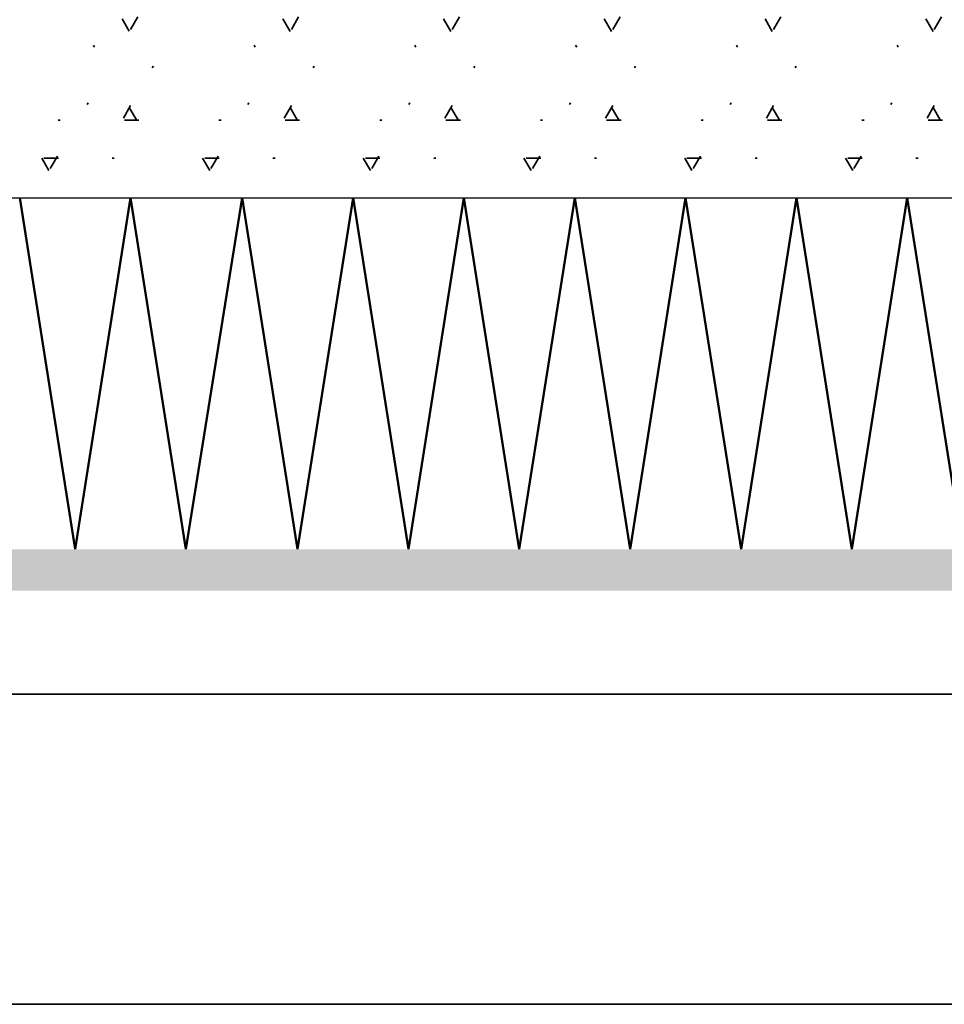
# Model space of a CAD drawing. Units: millimetres. Extents: x 2530 to 23610, y -334 to 3711.
# Drawn here: x 7146 to 7169, y 34 to 58 of the extents above; entities that cross this region are included whole.
import ezdxf

# ---------------------------------------------------------------- set-up
doc = ezdxf.new("R2010")
doc.units = ezdxf.units.MM
for name, color, linetype, lineweight in [('S03_AL_Kontur', 255, 'Continuous', 35), ('S04_AL_Schraffur', 253, 'Continuous', 25), ('S07_Isolation_Kontur', 91, 'Continuous', 50)]:
    doc.layers.add(name, color=color, linetype=linetype, lineweight=lineweight)

# ---------------------------------------------------------------- blocks, each defined once
blk = doc.blocks.new('Paneel mit Gips..')
blk.add_line((19, 20), (19, 162.0784461171505))
at = {"layer": 'S03_AL_Kontur', "linetype": 'Continuous'}
for p, q in [((22.74984554033932, 69.98762611715034), (22.74984554033932, 69.28762611715034)), ((23.36257073416098, 69.52629239938898), (22.75635295151187, 69.87629239938897)), ((22.84952596512942, 69.23761024188344), (23.45574374777853, 69.58761024188344)), ((27.04185526088894, 69.52629240496262), (27.64807304353805, 69.17629240496262)), ((27.74153669154, 69.93766524188429), (27.13531890889089, 69.5876652418843)), ((20.91014554033932, 68.70112611715047), (20.91014554033932, 68.80112611715047)), ((26.37037222429875, 67.78973739938897), (26.28376968392031, 67.83973739938898)), ((23.5846147533747, 67.5376652418843), (23.49801221299625, 67.48766524188429)), ((22.74984554033932, 66.18762611715033), (22.74984554033932, 66.08762611715034)), ((21.00982596512915, 66.05111024188429), (20.40360818248004, 65.7011102418843)), ((20.91014554033932, 65.40112611715047), (20.91014554033932, 66.10112611715047)), ((20.31047073416145, 65.63979239938769), (20.91668851681056, 65.2897923993877)), ((25.27451256899867, 62.86481023630866), (25.36111510937712, 62.91481023630866)), ((22.74984554033931, 62.21451611715034), (22.74984554033931, 61.51451611715034)), ((23.36289693384435, 61.75323739381405), (22.75667915119524, 62.10323739381404)), ((27.74165216481244, 62.16486523630928), (27.13543438216333, 61.81486523630928)), ((22.84964143840224, 61.46481023630866), (23.45585922105135, 61.81481023630866)), ((27.0421814605723, 61.75323739938769), (27.64839924322141, 61.40323739938768)), ((20.91014554033932, 60.92801611715047), (20.91014554033932, 61.02801611715047)), ((26.37069842398212, 60.01668239381405), (26.28409588360368, 60.06668239381405)), ((23.58473022664713, 59.76486523630928), (23.49812768626869, 59.71486523630928)), ((21.00994143840158, 58.27831023630928), (20.40372365575247, 57.92831023630928)), ((20.91014554033932, 57.62801611715047), (20.91014554033932, 58.32801611715047)), ((22.74984554033931, 58.41451611715033), (22.74984554033931, 58.31451611715033)), ((20.31079693384481, 57.86673739381276), (20.91701471649392, 57.51673739381275)), ((25.2746280422711, 55.09201023073365), (25.36123058264955, 55.14201023073365)), ((22.74984554033931, 54.44140611715034), (22.74984554033931, 53.74140611715033)), ((23.36322313352752, 53.98018238823923), (22.75700535087841, 54.33018238823923)), ((27.74176763808527, 54.3920652307345), (27.13554985543616, 54.0420652307345)), ((22.84975691167467, 53.69201023073365), (23.45597469432379, 54.04201023073365)), ((27.04250766025567, 53.98018239381275), (27.64872544290478, 53.63018239381275)), ((20.91014554033932, 53.15490611715047), (20.91014554033932, 53.25490611715047)), ((23.58484569991997, 51.9920652307345), (23.49824315954152, 51.9420652307345)), ((26.37102462366529, 52.24362738823923), (26.28442208328685, 52.29362738823923)), ((21.01005691167441, 50.5055102307345), (20.40383912902531, 50.1555102307345)), ((20.91014554033932, 49.85490611715046), (20.91014554033932, 50.55490611715047)), ((22.74984554033931, 50.64140611715033), (22.74984554033931, 50.54140611715033)), ((20.31112313352817, 50.09368238823781), (20.91734091617728, 49.74368238823781)), ((25.27474351554354, 47.31921022515864), (25.36134605592198, 47.36921022515865)), ((22.74984554033931, 46.66829611715033), (22.74984554033931, 45.96829611715033)), ((23.36354933321108, 46.20712738266418), (22.75733155056198, 46.55712738266418)), ((22.84987238494711, 45.91921022515864), (23.45609016759622, 46.26921022515864)), ((27.04283385993903, 46.20712738823781), (27.64905164258813, 45.85712738823781)), ((27.7418831113577, 46.6192652251595), (27.13566532870859, 46.26926522515949)), ((20.91014554033932, 45.38179611715046), (20.91014554033932, 45.48179611715047)), ((26.37135082334886, 44.47057238266419), (26.28474828297041, 44.52057238266418)), ((23.58496117319239, 44.21926522515949), (23.49835863281395, 44.16926522515949)), ((22.74984554033931, 42.86829611715033), (22.74984554033931, 42.76829611715033)), ((21.01017238494684, 42.73271022515949), (20.40395460229773, 42.38271022515949)), ((20.91014554033932, 42.08179611715046), (20.91014554033932, 42.78179611715046)), ((20.31144933321153, 42.32062738266288), (20.91766711586064, 41.97062738266288)), ((25.27485898881637, 39.54641021958387), (25.36146152919481, 39.59641021958387)), ((22.74984554033931, 38.89518611715033), (22.74984554033931, 38.19518611715033)), ((23.36387553289445, 38.43407237708925), (22.75765775024534, 38.78407237708925)), ((27.74199858463013, 38.84646521958449), (27.13578080198103, 38.49646521958449)), ((22.84998785821994, 38.14641021958387), (23.45620564086904, 38.49641021958386)), ((27.04316005962239, 38.43407238266288), (27.64937784227149, 38.08407238266288)), ((20.91014554033932, 37.60868611715046), (20.91014554033932, 37.70868611715046)), ((26.37167702303222, 36.69751737708926), (26.28507448265378, 36.74751737708925)), ((23.58507664646483, 36.44646521958448), (23.49847410608638, 36.39646521958448)), ((21.01028785821928, 34.95991021958449), (20.40407007557017, 34.60991021958448)), ((20.91014554033932, 34.30868611715046), (20.91014554033932, 35.00868611715046)), ((22.74984554033931, 35.09518611715033), (22.74984554033931, 34.99518611715033)), ((20.31177553289509, 34.54757237708784), (20.9179933155442, 34.19757237708784)), ((25.27497446208879, 31.77361021400886), (25.36157700246724, 31.82361021400887)), ((22.74984554033931, 31.12207611715033), (22.74984554033931, 30.42207611715033)), ((23.36420173257782, 30.66101737151433), (22.75798394992871, 31.01101737151433)), ((27.74211405790257, 31.07366521400947), (27.13589627525346, 30.72366521400947)), ((22.85010333149236, 30.37361021400886), (23.45632111414147, 30.72361021400886)), ((27.04348625930595, 30.66101737708784), (27.64970404195506, 30.31101737708784)), ((20.91014554033932, 29.83557611715046), (20.91014554033932, 29.93557611715046)), ((23.58519211973726, 28.67366521400947), (23.49858957935881, 28.62366521400948)), ((26.37200322271559, 28.92446237151433), (26.28540068233715, 28.97446237151433)), ((21.01040333149171, 27.18711021400948), (20.4041855488426, 26.83711021400947)), ((20.91014554033932, 26.53557611715046), (20.91014554033932, 27.23557611715046)), ((22.74984554033931, 27.32207611715032), (22.74984554033931, 27.22207611715032)), ((20.31210173257826, 26.77451737151301), (20.91831951522736, 26.42451737151301))]:
    blk.add_line(p, q, dxfattribs=at)
at = {"layer": 'S04_AL_Schraffur', "linetype": 'Continuous'}
for points in [[(0, 0), (0, 162.0884602971644), (2, 0)], [(2, 0), (0, 162.0884602971644), (2, 162.0884602971644)]]:
    blk.add_solid(points, dxfattribs=at)
at = {"layer": 'S07_Isolation_Kontur'}
for p, q in [((2, 70.9604082341275), (19, 68.2802152867398)), ((19, 68.2802152867398), (2, 65.60002424670074)), ((2, 65.60002424670074), (19, 62.91983129931305)), ((19, 62.91983129931305), (2, 60.23964025927398)), ((2, 60.23964025927398), (19, 57.55944731188629)), ((19, 57.55944731188629), (2, 54.87925627184723)), ((2, 54.87925627184723), (19, 52.19906332445953)), ((19, 52.19906332445953), (2, 49.51887228442047)), ((2, 49.51887228442047), (19, 46.83867933703277)), ((19, 46.83867933703277), (2, 44.15848829699371)), ((2, 44.15848829699371), (19, 41.47829534960601)), ((19, 41.47829534960601), (2, 38.79810430956695)), ((2, 38.79810430956695), (19, 36.11791136217926)), ((19, 36.11791136217926), (2, 33.40096092224121)), ((2, 33.40096092224121), (19, 30.72076797485352)), ((19, 30.72076797485352), (2, 28.04057693481445)), ((2, 28.04057693481445), (19, 25.36038398742676))]:
    blk.add_line(p, q, dxfattribs=at)

msp = doc.modelspace()

# ---------------------------------------------------------------- linework, layer by layer
at = {"layer": 'S03_AL_Kontur'}
for p, q in [((7139.563719051298, 41.75273807284316), (7214.519488902716, 41.75273807284316)), ((7139.563719051298, 34.25273807284316), (7214.519488902716, 34.25273807284316))]:
    msp.add_line(p, q, dxfattribs=at)

# ---------------------------------------------------------------- block references
at = {"layer": 'S04_AL_Schraffur', "xscale": -0.5, "yscale": 0.5, "zscale": 0.5, "rotation": 270}
msp.add_blockref('Paneel mit Gips..', (7133.475258754134, 44.25273807284316), dxfattribs=at)

doc.saveas('drawing.dxf')
